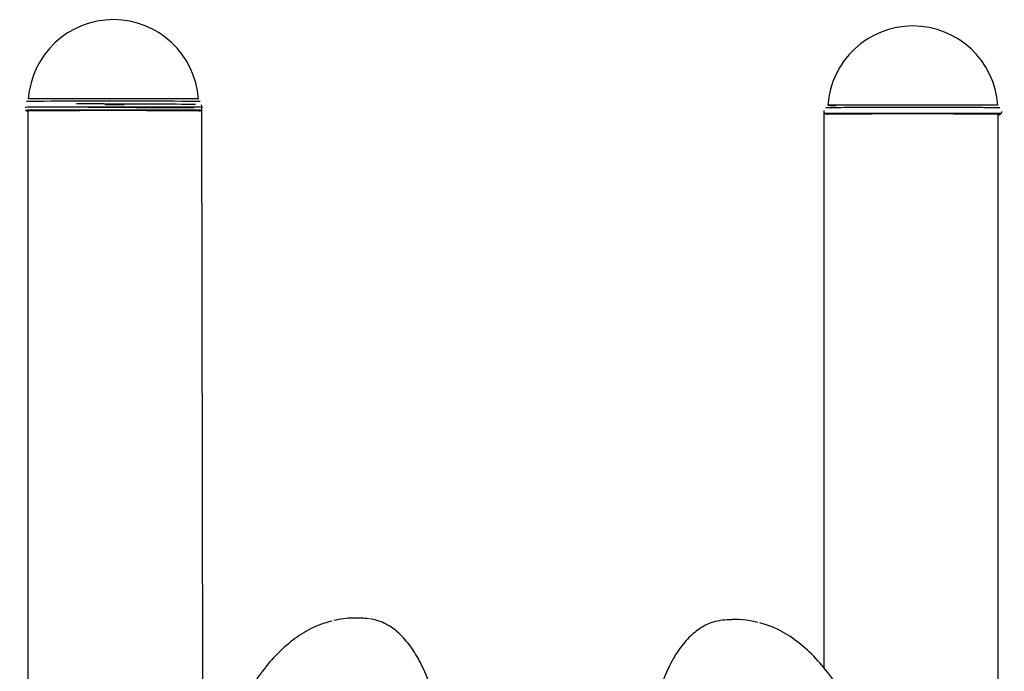
# Model space of a CAD drawing. Units: millimetres. Extents: x 0 to 203, y 0 to 287.
# Drawn here: x 157 to 169, y 219 to 227 of the extents above; entities that cross this region are included whole.
import ezdxf

# ---------------------------------------------------------------- set-up
doc = ezdxf.new("R2010")
doc.units = ezdxf.units.MM
doc.layers.add('DV2_Predeterminado', color=7, linetype='Continuous')
doc.layers.add('Predeterminado', color=7, linetype='Continuous')

# ---------------------------------------------------------------- blocks, each defined once
blk = doc.blocks.new('SE1')
at = {"layer": 'DV2_Predeterminado', "color": 7, "linetype": 'Continuous'}
for p, q in [((156.954, 226.18), (156.954, 219.331)), ((159.042, 226.223), (159.054, 219.332)), ((166.531, 226.186), (166.531, 219.478)), ((168.629, 219.228), (168.629, 226.132)), ((160.929, 220.075), (160.866, 220.075)), ((165.486, 220.056), (165.424, 220.056))]:
    blk.add_line(p, q, dxfattribs=at)
for centre in [(157.983, 226.253), (167.601, 226.177), (167.601, 226.177)]:
    blk.add_arc(centre, 1.026, 3.9836, 176.0164, dxfattribs=at)
for centre, major_axis, ratio, start_param, end_param in [((157.983, 226.294), (1.045, 0), 0.00239, 0.005855, 3.153522), ((157.983, 226.324), (1.024, 0), 0.00239, 0.000166, 3.153522), ((157.983, 226.258), (1.045, 0), 0.00239, 0.329375, 1.680066), ((157.983, 226.324), (1.024, 0), 0.00239, -0.078161, -0.051836), ((157.983, 226.187), (1.06, 0), 0.00239, 0, 3.383461), ((157.983, 226.181), (1.046, 0), 0.00239, 0, 3.324365), ((157.983, 226.223), (1.06, 0), 0.00239, 0.011287, 3.113387), ((157.983, 226.181), (-1.026, 0), 0.00239, 3.141593, 6.283185), ((157.983, 226.217), (1.046, 0), 0.00239, 0.378241, 1.865231), ((157.983, 226.187), (1.06, 0), 0.00239, 6.041317, 6.283185), ((157.983, 226.181), (1.046, 0), 0.00239, 6.100413, 6.283185), ((167.601, 226.147), (-1.06, 0), 0.00239, 3.127967, 6.271889), ((167.601, 226.147), (-1.06, 0), 0.00239, 3.140401, 6.272705), ((167.601, 226.141), (-1.046, 0), 0.00239, 2.958821, 6.283185), ((167.601, 226.141), (-1.046, 0), 0.00239, 2.958821, 6.283185), ((167.601, 226.141), (-1.046, 0), 0.00239, 0, 0.182772), ((167.601, 226.141), (-1.046, 0), 0.00239, 0, 0.182772), ((167.601, 226.218), (-1.045, 0), 0.00239, 3.127967, 6.277304), ((167.601, 226.218), (-1.045, 0), 0.00239, 3.148218, 6.283185), ((167.601, 226.141), (-1.026, 0), 0.00239, 3.141593, 6.283185), ((167.601, 226.141), (-1.026, 0), 0.00239, 3.141593, 6.283185), ((167.601, 226.248), (-1.024, 0), 0.00239, 3.127967, 6.283019), ((167.601, 226.248), (-1.024, 0), 0.00239, 3.141759, 6.283019), ((167.601, 226.248), (-1.024, 0), 0.00239, 0.050139, 0.444994), ((160.871, 216.317), (0.005, -3.757), 0.499999, 3.141593, 3.265769), ((160.934, 216.317), (0.005, -3.757), 0.499999, 3.074251, 3.171723), ((165.429, 216.298), (0.005, -3.757), 0.499999, 3.141593, 3.203415), ((165.491, 216.299), (0.005, -3.757), 0.499999, 3.008641, 3.203415)]:
    blk.add_ellipse(centre, major_axis=major_axis, ratio=ratio, start_param=start_param, end_param=end_param, dxfattribs=at)
for points, knots in [([(157.871, 226.264), (157.828, 226.264), (157.722, 226.264), (157.609, 226.264), (157.539, 226.264), (157.538, 226.264)], [0, 0, 0, 0, 0.338698, 0.985968, 1, 1, 1, 1]), ([(159.053, 226.223), (159.053, 226.224), (159.053, 226.229), (159.049, 226.238), (159.042, 226.247), (159.038, 226.251), (159.036, 226.252)], [0, 0, 0, 0, 0.030205, 0.465898, 0.818002, 1, 1, 1, 1]), ([(166.531, 226.186), (166.531, 226.185), (166.529, 226.18), (166.53, 226.168), (166.535, 226.155), (166.542, 226.146), (166.546, 226.142), (166.548, 226.141)], [0, 0, 0, 0, 0.036785, 0.359909, 0.652701, 0.890732, 1, 1, 1, 1]), ([(168.628, 226.132), (168.629, 226.132), (168.63, 226.132), (168.633, 226.132), (168.636, 226.133), (168.642, 226.134), (168.65, 226.138), (168.66, 226.146), (168.668, 226.157), (168.672, 226.168), (168.671, 226.174), (168.671, 226.175)], [0, 0, 0, 0, 0.1531044, 0.2537974, 0.3194373, 0.3856951, 0.4981131, 0.6301191, 0.7908497, 0.9700127, 1, 1, 1, 1]), ([(160.611, 220.039), (160.546, 220.021), (160.421, 219.985), (160.216, 219.87), (160.011, 219.706), (159.817, 219.497), (159.649, 219.263), (159.562, 219.108), (159.518, 219.031)], [0, 0, 0, 0, 0.142033, 0.319329, 0.499435, 0.682153, 0.866475, 1, 1, 1, 1]), ([(161.874, 217.693), (161.884, 217.746), (161.908, 217.877), (161.934, 218.126), (161.938, 218.418), (161.917, 218.71), (161.87, 218.99), (161.8, 219.252), (161.707, 219.49), (161.592, 219.696), (161.457, 219.864), (161.31, 219.983), (161.173, 220.046), (161.099, 220.06), (161.068, 220.065)], [0, 0, 0, 0, 0.04801, 0.139119, 0.230172, 0.321232, 0.412406, 0.503846, 0.595725, 0.68822, 0.781389, 0.874506, 0.956032, 1, 1, 1, 1]), ([(165.296, 220.048), (165.261, 220.041), (165.181, 220.027), (165.045, 219.961), (164.903, 219.845), (164.774, 219.686), (164.66, 219.485), (164.566, 219.25), (164.495, 218.988), (164.447, 218.708), (164.425, 218.417), (164.428, 218.125), (164.453, 217.872), (164.478, 217.737), (164.488, 217.681)], [0, 0, 0, 0, 0.049998, 0.133707, 0.219432, 0.308754, 0.400339, 0.492388, 0.584106, 0.675466, 0.766588, 0.857615, 0.948686, 1, 1, 1, 1]), ([(166.844, 219.001), (166.813, 219.058), (166.735, 219.199), (166.581, 219.426), (166.387, 219.647), (166.178, 219.825), (165.964, 219.954), (165.831, 219.995), (165.759, 220.017)], [0, 0, 0, 0, 0.097784, 0.28421, 0.470967, 0.65739, 0.842475, 1, 1, 1, 1])]:
    blk.add_open_spline(points, degree=3, knots=knots, dxfattribs=at)
blk.add_open_spline([(157.89, 226.257), (157.954, 226.257), (158.028, 226.257), (158.112, 226.257)], degree=3, dxfattribs=at)

msp = doc.modelspace()

# ---------------------------------------------------------------- block references
at = {"layer": 'Predeterminado'}
msp.add_blockref('SE1', (0, 0), dxfattribs=at)

doc.saveas('drawing.dxf')
